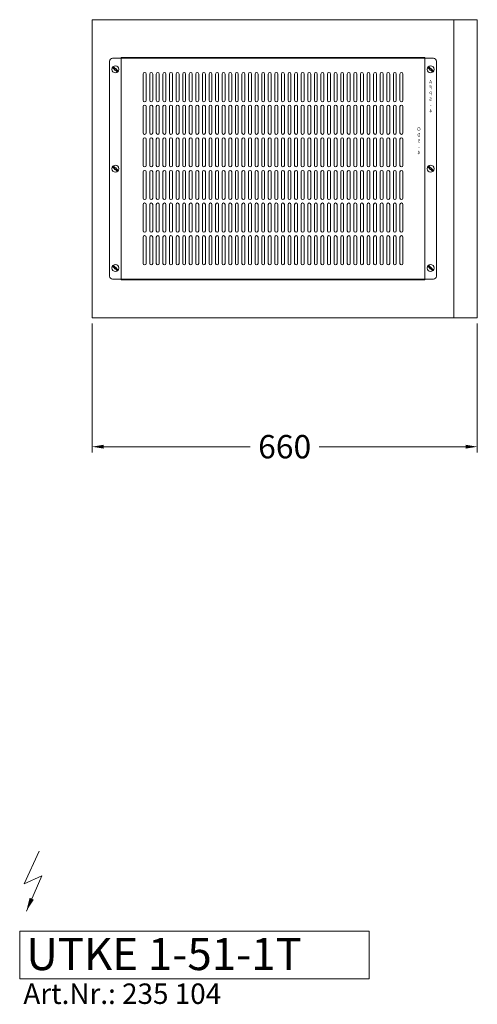
# Model space of a CAD drawing. Units: millimetres. Extents: x -46699 to 30701, y -14933 to 39523.
# Drawn here: x -32282 to -31498, y 25416 to 27101 of the extents above; entities that cross this region are included whole.
import ezdxf

# ---------------------------------------------------------------- set-up
doc = ezdxf.new("R2010")
doc.units = ezdxf.units.MM
doc.linetypes.add('VERDECKT', pattern=[9.525, 6.35, -3.175])
doc.layers.get('DEFPOINTS').update_dxf_attribs({"linetype": 'CONTINUOUS'})
doc.layers.add('A_AF', color=141, linetype='CONTINUOUS', plot=False)
for name, color, linetype, lineweight in [('A_BEMASSUNG', 1, 'CONTINUOUS', 13), ('A_TEXT', 7, 'CONTINUOUS', 20), ('A_VERDECKT', 5, 'VERDECKT', 15), ('A_VOLL', 3, 'CONTINUOUS', 18)]:
    doc.layers.add(name, color=color, linetype=linetype, lineweight=lineweight)
doc.styles.add('ARIAL', font='arial.ttf', dxfattribs={"height": 40})
doc.styles.add('Arial_0', font='arial.ttf')
doc.styles.add('Arial_55', font='arial.ttf', dxfattribs={"height": 55})
doc.dimstyles.new('STANDARD_Bemassung', dxfattribs={"dimtxt": 40, "dimasz": 20, "dimexe": 10, "dimexo": 10, "dimgap": 15, "dimtad": 0, "dimdec": 0, "dimdsep": 46, "dimtxsty": 'ARIAL', "dimcen": 0.09, "dimclrt": 7, "dimazin": 0, "dimtfac": 1, "dimtdec": 0, "dimtmove": 2, "dimatfit": 3, "dimfxl": 0, "dimtolj": 1, "dimtzin": 0, "dimarcsym": 0})

# ---------------------------------------------------------------- blocks, each defined once
blk = doc.blocks.new('*D876')
at = {"layer": 'A_BEMASSUNG', "color": 0, "lineweight": -2, "transparency": 16777216}
for p, q in [((1466.9, -710), (1466.9, -930.8)), ((2126.9, -710), (2126.9, -930.8)), ((1486.9, -920.8), (1737.7, -920.8)), ((2106.9, -920.8), (1856.1, -920.8))]:
    blk.add_line(p, q, dxfattribs=at)
at = {"layer": 'A_BEMASSUNG', "color": 0, "transparency": 16777216}
for points in [[(1486.9, -917.5), (1486.9, -924.1), (1466.9, -920.8)], [(2106.9, -917.5), (2106.9, -924.1), (2126.9, -920.8)]]:
    blk.add_solid(points, dxfattribs=at)
at = {"layer": 'DEFPOINTS', "color": 0, "transparency": 16777216}
for p in [(1466.9, -700), (2126.9, -700), (2126.9, -920.8)]:
    blk.add_point(p, dxfattribs=at)
at = {"layer": 'A_BEMASSUNG', "color": 7, "transparency": 16777216, "insert": (1796.9, -920.8), "char_height": 40, "attachment_point": 5, "style": 'ARIAL'}
blk.add_mtext('\\A1;660', dxfattribs=at)
blk = doc.blocks.new('AF-Deckel-560-460-GN-Std')
at = {"layer": 'A_VERDECKT'}
for p, q in [((90, 189), (90, -189)), ((610, -189), (610, 189))]:
    blk.add_line(p, q, dxfattribs=at)
for centre in [(80, 170), (620, 170), (80, 0), (620, 0), (80, -170), (620, -170)]:
    blk.add_circle(centre, 1.65, dxfattribs=at)
at = {"layer": 'A_VOLL'}
for p, q in [((75, 189), (625, 189)), ((90, 190), (90, 189)), ((610, 190), (90, 190)), ((317, 190), (317, 189)), ((610, 189), (610, 190)), ((70, 184), (70, -184)), ((83.6, 174.8), (75, 166.6)), ((85, 173.4), (76.4, 165.2)), ((623.6, 174.8), (615, 166.6)), ((625, 173.4), (616.4, 165.2)), ((630, 184), (630, -184)), ((83.6, 4.8), (75, -3.4)), ((85, 3.4), (76.4, -4.8)), ((623.6, 4.8), (615, -3.4)), ((625, 3.4), (616.4, -4.8)), ((83.6, -165.2), (75, -173.4)), ((85, -166.6), (76.4, -174.8)), ((623.6, -165.2), (615, -173.4)), ((625, -166.6), (616.4, -174.8)), ((75, -189), (625, -189)), ((90, -189), (90, -190)), ((90, -190), (610, -190)), ((610, -190), (610, -189))]:
    blk.add_line(p, q, dxfattribs=at)
at = {"layer": 'A_VOLL', "color": 100}
for p, q in [((127.5, 162), (127.5, 117)), ((132.5, 117), (132.5, 162)), ((138.8, 162), (138.8, 117)), ((143.8, 117), (143.8, 162)), ((150.1, 162), (150.1, 117)), ((155.1, 117), (155.1, 162)), ((161.3, 162), (161.3, 117)), ((166.3, 117), (166.3, 162)), ((172.6, 162), (172.6, 117)), ((177.6, 117), (177.6, 162)), ((183.9, 162), (183.9, 117)), ((188.9, 117), (188.9, 162)), ((195.2, 162), (195.2, 117)), ((200.2, 117), (200.2, 162)), ((206.5, 162), (206.5, 117)), ((211.5, 117), (211.5, 162)), ((217.7, 162), (217.7, 117)), ((222.7, 117), (222.7, 162)), ((229, 162), (229, 117)), ((234, 117), (234, 162)), ((240.3, 162), (240.3, 117)), ((245.3, 117), (245.3, 162)), ((251.6, 162), (251.6, 117)), ((256.6, 117), (256.6, 162)), ((262.9, 162), (262.9, 117)), ((267.9, 117), (267.9, 162)), ((274.1, 162), (274.1, 117)), ((279.1, 117), (279.1, 162)), ((285.4, 162), (285.4, 117)), ((290.4, 117), (290.4, 162)), ((296.7, 162), (296.7, 117)), ((301.7, 117), (301.7, 162)), ((308, 162), (308, 117)), ((313, 117), (313, 162)), ((319.3, 162), (319.3, 117)), ((324.3, 117), (324.3, 162)), ((330.5, 162), (330.5, 117)), ((335.5, 117), (335.5, 162)), ((341.8, 162), (341.8, 117)), ((346.8, 117), (346.8, 162)), ((353.1, 162), (353.1, 117)), ((358.1, 117), (358.1, 162)), ((364.4, 162), (364.4, 117)), ((369.4, 117), (369.4, 162)), ((375.7, 162), (375.7, 117)), ((380.7, 117), (380.7, 162)), ((386.9, 162), (386.9, 117)), ((391.9, 117), (391.9, 162)), ((398.2, 162), (398.2, 117)), ((403.2, 117), (403.2, 162)), ((409.5, 162), (409.5, 117)), ((414.5, 117), (414.5, 162)), ((420.8, 162), (420.8, 117)), ((425.8, 117), (425.8, 162)), ((432.1, 162), (432.1, 117)), ((437.1, 117), (437.1, 162)), ((443.3, 162), (443.3, 117)), ((448.3, 117), (448.3, 162)), ((454.6, 162), (454.6, 117)), ((459.6, 117), (459.6, 162)), ((465.9, 162), (465.9, 117)), ((470.9, 117), (470.9, 162)), ((477.2, 162), (477.2, 117)), ((482.2, 117), (482.2, 162)), ((488.5, 162), (488.5, 117)), ((493.5, 117), (493.5, 162)), ((499.7, 162), (499.7, 117)), ((504.7, 117), (504.7, 162)), ((511, 162), (511, 117)), ((516, 117), (516, 162)), ((522.3, 162), (522.3, 117)), ((527.3, 117), (527.3, 162)), ((533.6, 162), (533.6, 117)), ((538.6, 117), (538.6, 162)), ((544.9, 162), (544.9, 117)), ((549.9, 117), (549.9, 162)), ((556.1, 162), (556.1, 117)), ((561.1, 117), (561.1, 162)), ((567.4, 162), (567.4, 117)), ((572.4, 117), (572.4, 162)), ((127.5, 106.2), (127.5, 61.2)), ((132.5, 61.2), (132.5, 106.2)), ((138.8, 106.2), (138.8, 61.2)), ((143.8, 61.2), (143.8, 106.2)), ((150.1, 106.2), (150.1, 61.2)), ((155.1, 61.2), (155.1, 106.2)), ((161.3, 106.2), (161.3, 61.2)), ((166.3, 61.2), (166.3, 106.2)), ((172.6, 106.2), (172.6, 61.2)), ((177.6, 61.2), (177.6, 106.2)), ((183.9, 106.2), (183.9, 61.2)), ((188.9, 61.2), (188.9, 106.2)), ((195.2, 106.2), (195.2, 61.2)), ((200.2, 61.2), (200.2, 106.2)), ((206.5, 106.2), (206.5, 61.2)), ((211.5, 61.2), (211.5, 106.2)), ((217.7, 106.2), (217.7, 61.2)), ((222.7, 61.2), (222.7, 106.2)), ((229, 106.2), (229, 61.2)), ((234, 61.2), (234, 106.2)), ((240.3, 106.2), (240.3, 61.2)), ((245.3, 61.2), (245.3, 106.2)), ((251.6, 106.2), (251.6, 61.2)), ((256.6, 61.2), (256.6, 106.2)), ((262.9, 106.2), (262.9, 61.2)), ((267.9, 61.2), (267.9, 106.2)), ((274.1, 106.2), (274.1, 61.2)), ((279.1, 61.2), (279.1, 106.2)), ((285.4, 106.2), (285.4, 61.2)), ((290.4, 61.2), (290.4, 106.2)), ((296.7, 106.2), (296.7, 61.2)), ((301.7, 61.2), (301.7, 106.2)), ((308, 106.2), (308, 61.2)), ((313, 61.2), (313, 106.2)), ((319.3, 106.2), (319.3, 61.2)), ((324.3, 61.2), (324.3, 106.2)), ((330.5, 106.2), (330.5, 61.2)), ((335.5, 61.2), (335.5, 106.2)), ((341.8, 106.2), (341.8, 61.2)), ((346.8, 61.2), (346.8, 106.2)), ((353.1, 106.2), (353.1, 61.2)), ((358.1, 61.2), (358.1, 106.2)), ((364.4, 106.2), (364.4, 61.2)), ((369.4, 61.2), (369.4, 106.2)), ((375.7, 106.2), (375.7, 61.2)), ((380.7, 61.2), (380.7, 106.2)), ((386.9, 106.2), (386.9, 61.2)), ((391.9, 61.2), (391.9, 106.2)), ((398.2, 106.2), (398.2, 61.2)), ((403.2, 61.2), (403.2, 106.2)), ((409.5, 106.2), (409.5, 61.2)), ((414.5, 61.2), (414.5, 106.2)), ((420.8, 106.2), (420.8, 61.2)), ((425.8, 61.2), (425.8, 106.2)), ((432.1, 106.2), (432.1, 61.2)), ((437.1, 61.2), (437.1, 106.2)), ((443.3, 106.2), (443.3, 61.2)), ((448.3, 61.2), (448.3, 106.2)), ((454.6, 106.2), (454.6, 61.2)), ((459.6, 61.2), (459.6, 106.2)), ((465.9, 106.2), (465.9, 61.2)), ((470.9, 61.2), (470.9, 106.2)), ((477.2, 106.2), (477.2, 61.2)), ((482.2, 61.2), (482.2, 106.2)), ((488.5, 106.2), (488.5, 61.2)), ((493.5, 61.2), (493.5, 106.2)), ((499.7, 106.2), (499.7, 61.2)), ((504.7, 61.2), (504.7, 106.2)), ((511, 106.2), (511, 61.2)), ((516, 61.2), (516, 106.2)), ((522.3, 106.2), (522.3, 61.2)), ((527.3, 61.2), (527.3, 106.2)), ((533.6, 106.2), (533.6, 61.2)), ((538.6, 61.2), (538.6, 106.2)), ((544.9, 106.2), (544.9, 61.2)), ((549.9, 61.2), (549.9, 106.2)), ((556.1, 106.2), (556.1, 61.2)), ((561.1, 61.2), (561.1, 106.2)), ((567.4, 106.2), (567.4, 61.2)), ((572.4, 61.2), (572.4, 106.2)), ((127.5, 50.4), (127.5, 5.4)), ((132.5, 5.4), (132.5, 50.4)), ((138.8, 50.4), (138.8, 5.4)), ((143.8, 5.4), (143.8, 50.4)), ((150.1, 50.4), (150.1, 5.4)), ((155.1, 5.4), (155.1, 50.4)), ((161.3, 50.4), (161.3, 5.4)), ((166.3, 5.4), (166.3, 50.4)), ((172.6, 50.4), (172.6, 5.4)), ((177.6, 5.4), (177.6, 50.4)), ((183.9, 50.4), (183.9, 5.4)), ((188.9, 5.4), (188.9, 50.4)), ((195.2, 50.4), (195.2, 5.4)), ((200.2, 5.4), (200.2, 50.4)), ((206.5, 50.4), (206.5, 5.4)), ((211.5, 5.4), (211.5, 50.4)), ((217.7, 50.4), (217.7, 5.4)), ((222.7, 5.4), (222.7, 50.4)), ((229, 50.4), (229, 5.4)), ((234, 5.4), (234, 50.4)), ((240.3, 50.4), (240.3, 5.4)), ((245.3, 5.4), (245.3, 50.4)), ((251.6, 50.4), (251.6, 5.4)), ((256.6, 5.4), (256.6, 50.4)), ((262.9, 50.4), (262.9, 5.4)), ((267.9, 5.4), (267.9, 50.4)), ((274.1, 50.4), (274.1, 5.4)), ((279.1, 5.4), (279.1, 50.4)), ((285.4, 50.4), (285.4, 5.4)), ((290.4, 5.4), (290.4, 50.4)), ((296.7, 50.4), (296.7, 5.4)), ((301.7, 5.4), (301.7, 50.4)), ((308, 50.4), (308, 5.4)), ((313, 5.4), (313, 50.4)), ((319.3, 50.4), (319.3, 5.4)), ((324.3, 5.4), (324.3, 50.4)), ((330.5, 50.4), (330.5, 5.4)), ((335.5, 5.4), (335.5, 50.4)), ((341.8, 50.4), (341.8, 5.4)), ((346.8, 5.4), (346.8, 50.4)), ((353.1, 50.4), (353.1, 5.4)), ((358.1, 5.4), (358.1, 50.4)), ((364.4, 50.4), (364.4, 5.4)), ((369.4, 5.4), (369.4, 50.4)), ((375.7, 50.4), (375.7, 5.4)), ((380.7, 5.4), (380.7, 50.4)), ((386.9, 50.4), (386.9, 5.4)), ((391.9, 5.4), (391.9, 50.4)), ((398.2, 50.4), (398.2, 5.4)), ((403.2, 5.4), (403.2, 50.4)), ((409.5, 50.4), (409.5, 5.4)), ((414.5, 5.4), (414.5, 50.4)), ((420.8, 50.4), (420.8, 5.4)), ((425.8, 5.4), (425.8, 50.4)), ((432.1, 50.4), (432.1, 5.4)), ((437.1, 5.4), (437.1, 50.4)), ((443.3, 50.4), (443.3, 5.4)), ((448.3, 5.4), (448.3, 50.4)), ((454.6, 50.4), (454.6, 5.4)), ((459.6, 5.4), (459.6, 50.4)), ((465.9, 50.4), (465.9, 5.4)), ((470.9, 5.4), (470.9, 50.4)), ((477.2, 50.4), (477.2, 5.4)), ((482.2, 5.4), (482.2, 50.4)), ((488.5, 50.4), (488.5, 5.4)), ((493.5, 5.4), (493.5, 50.4)), ((499.7, 50.4), (499.7, 5.4)), ((504.7, 5.4), (504.7, 50.4)), ((511, 50.4), (511, 5.4)), ((516, 5.4), (516, 50.4)), ((522.3, 50.4), (522.3, 5.4)), ((527.3, 5.4), (527.3, 50.4)), ((533.6, 50.4), (533.6, 5.4)), ((538.6, 5.4), (538.6, 50.4)), ((544.9, 50.4), (544.9, 5.4)), ((549.9, 5.4), (549.9, 50.4)), ((556.1, 50.4), (556.1, 5.4)), ((561.1, 5.4), (561.1, 50.4)), ((567.4, 50.4), (567.4, 5.4)), ((572.4, 5.4), (572.4, 50.4)), ((127.5, -5.4), (127.5, -50.4)), ((132.5, -50.4), (132.5, -5.4)), ((138.8, -5.4), (138.8, -50.4)), ((143.8, -50.4), (143.8, -5.4)), ((150.1, -5.4), (150.1, -50.4)), ((155.1, -50.4), (155.1, -5.4)), ((161.3, -5.4), (161.3, -50.4)), ((166.3, -50.4), (166.3, -5.4)), ((172.6, -5.4), (172.6, -50.4)), ((177.6, -50.4), (177.6, -5.4)), ((183.9, -5.4), (183.9, -50.4)), ((188.9, -50.4), (188.9, -5.4)), ((195.2, -5.4), (195.2, -50.4)), ((200.2, -50.4), (200.2, -5.4)), ((206.5, -5.4), (206.5, -50.4)), ((211.5, -50.4), (211.5, -5.4)), ((217.7, -5.4), (217.7, -50.4)), ((222.7, -50.4), (222.7, -5.4)), ((229, -5.4), (229, -50.4)), ((234, -50.4), (234, -5.4)), ((240.3, -5.4), (240.3, -50.4)), ((245.3, -50.4), (245.3, -5.4)), ((251.6, -5.4), (251.6, -50.4)), ((256.6, -50.4), (256.6, -5.4)), ((262.9, -5.4), (262.9, -50.4)), ((267.9, -50.4), (267.9, -5.4)), ((274.1, -5.4), (274.1, -50.4)), ((279.1, -50.4), (279.1, -5.4)), ((285.4, -5.4), (285.4, -50.4)), ((290.4, -50.4), (290.4, -5.4)), ((296.7, -5.4), (296.7, -50.4)), ((301.7, -50.4), (301.7, -5.4)), ((308, -5.4), (308, -50.4)), ((313, -50.4), (313, -5.4)), ((319.3, -5.4), (319.3, -50.4)), ((324.3, -50.4), (324.3, -5.4)), ((330.5, -5.4), (330.5, -50.4)), ((335.5, -50.4), (335.5, -5.4)), ((341.8, -5.4), (341.8, -50.4)), ((346.8, -50.4), (346.8, -5.4)), ((353.1, -5.4), (353.1, -50.4)), ((358.1, -50.4), (358.1, -5.4)), ((364.4, -5.4), (364.4, -50.4)), ((369.4, -50.4), (369.4, -5.4)), ((375.7, -5.4), (375.7, -50.4)), ((380.7, -50.4), (380.7, -5.4)), ((386.9, -5.4), (386.9, -50.4)), ((391.9, -50.4), (391.9, -5.4)), ((398.2, -5.4), (398.2, -50.4)), ((403.2, -50.4), (403.2, -5.4)), ((409.5, -5.4), (409.5, -50.4)), ((414.5, -50.4), (414.5, -5.4)), ((420.8, -5.4), (420.8, -50.4)), ((425.8, -50.4), (425.8, -5.4)), ((432.1, -5.4), (432.1, -50.4)), ((437.1, -50.4), (437.1, -5.4)), ((443.3, -5.4), (443.3, -50.4)), ((448.3, -50.4), (448.3, -5.4)), ((454.6, -5.4), (454.6, -50.4)), ((459.6, -50.4), (459.6, -5.4)), ((465.9, -5.4), (465.9, -50.4)), ((470.9, -50.4), (470.9, -5.4)), ((477.2, -5.4), (477.2, -50.4)), ((482.2, -50.4), (482.2, -5.4)), ((488.5, -5.4), (488.5, -50.4)), ((493.5, -50.4), (493.5, -5.4)), ((499.7, -5.4), (499.7, -50.4)), ((504.7, -50.4), (504.7, -5.4)), ((511, -5.4), (511, -50.4)), ((516, -50.4), (516, -5.4)), ((522.3, -5.4), (522.3, -50.4)), ((527.3, -50.4), (527.3, -5.4)), ((533.6, -5.4), (533.6, -50.4)), ((538.6, -50.4), (538.6, -5.4)), ((544.9, -5.4), (544.9, -50.4)), ((549.9, -50.4), (549.9, -5.4)), ((556.1, -5.4), (556.1, -50.4)), ((561.1, -50.4), (561.1, -5.4)), ((567.4, -5.4), (567.4, -50.4)), ((572.4, -50.4), (572.4, -5.4)), ((127.5, -61.2), (127.5, -106.2)), ((132.5, -106.2), (132.5, -61.2)), ((138.8, -61.2), (138.8, -106.2)), ((143.8, -106.2), (143.8, -61.2)), ((150.1, -61.2), (150.1, -106.2)), ((155.1, -106.2), (155.1, -61.2)), ((161.3, -61.2), (161.3, -106.2)), ((166.3, -106.2), (166.3, -61.2)), ((172.6, -61.2), (172.6, -106.2)), ((177.6, -106.2), (177.6, -61.2)), ((183.9, -61.2), (183.9, -106.2)), ((188.9, -106.2), (188.9, -61.2)), ((195.2, -61.2), (195.2, -106.2)), ((200.2, -106.2), (200.2, -61.2)), ((206.5, -61.2), (206.5, -106.2)), ((211.5, -106.2), (211.5, -61.2)), ((217.7, -61.2), (217.7, -106.2)), ((222.7, -106.2), (222.7, -61.2)), ((229, -61.2), (229, -106.2)), ((234, -106.2), (234, -61.2)), ((240.3, -61.2), (240.3, -106.2)), ((245.3, -106.2), (245.3, -61.2)), ((251.6, -61.2), (251.6, -106.2)), ((256.6, -106.2), (256.6, -61.2)), ((262.9, -61.2), (262.9, -106.2)), ((267.9, -106.2), (267.9, -61.2)), ((274.1, -61.2), (274.1, -106.2)), ((279.1, -106.2), (279.1, -61.2)), ((285.4, -61.2), (285.4, -106.2)), ((290.4, -106.2), (290.4, -61.2)), ((296.7, -61.2), (296.7, -106.2)), ((301.7, -106.2), (301.7, -61.2)), ((308, -61.2), (308, -106.2)), ((313, -106.2), (313, -61.2)), ((319.3, -61.2), (319.3, -106.2)), ((324.3, -106.2), (324.3, -61.2)), ((330.5, -61.2), (330.5, -106.2)), ((335.5, -106.2), (335.5, -61.2)), ((341.8, -61.2), (341.8, -106.2)), ((346.8, -106.2), (346.8, -61.2)), ((353.1, -61.2), (353.1, -106.2)), ((358.1, -106.2), (358.1, -61.2)), ((364.4, -61.2), (364.4, -106.2)), ((369.4, -106.2), (369.4, -61.2)), ((375.7, -61.2), (375.7, -106.2)), ((380.7, -106.2), (380.7, -61.2)), ((386.9, -61.2), (386.9, -106.2)), ((391.9, -106.2), (391.9, -61.2)), ((398.2, -61.2), (398.2, -106.2)), ((403.2, -106.2), (403.2, -61.2)), ((409.5, -61.2), (409.5, -106.2)), ((414.5, -106.2), (414.5, -61.2)), ((420.8, -61.2), (420.8, -106.2)), ((425.8, -106.2), (425.8, -61.2)), ((432.1, -61.2), (432.1, -106.2)), ((437.1, -106.2), (437.1, -61.2)), ((443.3, -61.2), (443.3, -106.2)), ((448.3, -106.2), (448.3, -61.2)), ((454.6, -61.2), (454.6, -106.2)), ((459.6, -106.2), (459.6, -61.2)), ((465.9, -61.2), (465.9, -106.2)), ((470.9, -106.2), (470.9, -61.2)), ((477.2, -61.2), (477.2, -106.2)), ((482.2, -106.2), (482.2, -61.2)), ((488.5, -61.2), (488.5, -106.2)), ((493.5, -106.2), (493.5, -61.2)), ((499.7, -61.2), (499.7, -106.2)), ((504.7, -106.2), (504.7, -61.2)), ((511, -61.2), (511, -106.2)), ((516, -106.2), (516, -61.2)), ((522.3, -61.2), (522.3, -106.2)), ((527.3, -106.2), (527.3, -61.2)), ((533.6, -61.2), (533.6, -106.2)), ((538.6, -106.2), (538.6, -61.2)), ((544.9, -61.2), (544.9, -106.2)), ((549.9, -106.2), (549.9, -61.2)), ((556.1, -61.2), (556.1, -106.2)), ((561.1, -106.2), (561.1, -61.2)), ((567.4, -61.2), (567.4, -106.2)), ((572.4, -106.2), (572.4, -61.2)), ((127.5, -117), (127.5, -162)), ((132.5, -162), (132.5, -117)), ((138.8, -117), (138.8, -162)), ((143.8, -162), (143.8, -117)), ((150.1, -117), (150.1, -162)), ((155.1, -162), (155.1, -117)), ((161.3, -117), (161.3, -162)), ((166.3, -162), (166.3, -117)), ((172.6, -117), (172.6, -162)), ((177.6, -162), (177.6, -117)), ((183.9, -117), (183.9, -162)), ((188.9, -162), (188.9, -117)), ((195.2, -117), (195.2, -162)), ((200.2, -162), (200.2, -117)), ((206.5, -117), (206.5, -162)), ((211.5, -162), (211.5, -117)), ((217.7, -117), (217.7, -162)), ((222.7, -162), (222.7, -117)), ((229, -117), (229, -162)), ((234, -162), (234, -117)), ((240.3, -117), (240.3, -162)), ((245.3, -162), (245.3, -117)), ((251.6, -117), (251.6, -162)), ((256.6, -162), (256.6, -117)), ((262.9, -117), (262.9, -162)), ((267.9, -162), (267.9, -117)), ((274.1, -117), (274.1, -162)), ((279.1, -162), (279.1, -117)), ((285.4, -117), (285.4, -162)), ((290.4, -162), (290.4, -117)), ((296.7, -117), (296.7, -162)), ((301.7, -162), (301.7, -117)), ((308, -117), (308, -162)), ((313, -162), (313, -117)), ((319.3, -117), (319.3, -162)), ((324.3, -162), (324.3, -117)), ((330.5, -117), (330.5, -162)), ((335.5, -162), (335.5, -117)), ((341.8, -117), (341.8, -162)), ((346.8, -162), (346.8, -117)), ((353.1, -117), (353.1, -162)), ((358.1, -162), (358.1, -117)), ((364.4, -117), (364.4, -162)), ((369.4, -162), (369.4, -117)), ((375.7, -117), (375.7, -162)), ((380.7, -162), (380.7, -117)), ((386.9, -117), (386.9, -162)), ((391.9, -162), (391.9, -117)), ((398.2, -117), (398.2, -162)), ((403.2, -162), (403.2, -117)), ((409.5, -117), (409.5, -162)), ((414.5, -162), (414.5, -117)), ((420.8, -117), (420.8, -162)), ((425.8, -162), (425.8, -117)), ((432.1, -117), (432.1, -162)), ((437.1, -162), (437.1, -117)), ((443.3, -117), (443.3, -162)), ((448.3, -162), (448.3, -117)), ((454.6, -117), (454.6, -162)), ((459.6, -162), (459.6, -117)), ((465.9, -117), (465.9, -162)), ((470.9, -162), (470.9, -117)), ((477.2, -117), (477.2, -162)), ((482.2, -162), (482.2, -117)), ((488.5, -117), (488.5, -162)), ((493.5, -162), (493.5, -117)), ((499.7, -117), (499.7, -162)), ((504.7, -162), (504.7, -117)), ((511, -117), (511, -162)), ((516, -162), (516, -117)), ((522.3, -117), (522.3, -162)), ((527.3, -162), (527.3, -117)), ((533.6, -117), (533.6, -162)), ((538.6, -162), (538.6, -117)), ((544.9, -117), (544.9, -162)), ((549.9, -162), (549.9, -117)), ((556.1, -117), (556.1, -162)), ((561.1, -162), (561.1, -117)), ((567.4, -117), (567.4, -162)), ((572.4, -162), (572.4, -117))]:
    blk.add_line(p, q, dxfattribs=at)
at = {"layer": 'A_VOLL'}
for centre in [(80, 170), (620, 170), (80, 0), (620, 0), (80, -170), (620, -170)]:
    blk.add_circle(centre, 6, dxfattribs=at)
for centre, start, end in [((75, 184), 90, 180), ((625, 184), 0, 90), ((75, -184), 180, 270), ((625, -184), 270, 0)]:
    blk.add_arc(centre, 5, start, end, dxfattribs=at)
at = {"layer": 'A_VOLL', "color": 100}
for centre, start, end in [((130, 162), 0, 180), ((141.3, 162), 0, 180), ((152.6, 162), 0, 180), ((163.8, 162), 0, 180), ((175.1, 162), 0, 180), ((186.4, 162), 0, 180), ((197.7, 162), 0, 180), ((209, 162), 0, 180), ((220.2, 162), 0, 180), ((231.5, 162), 0, 180), ((242.8, 162), 0, 180), ((254.1, 162), 0, 180), ((265.4, 162), 0, 180), ((276.6, 162), 0, 180), ((287.9, 162), 0, 180), ((299.2, 162), 0, 180), ((310.5, 162), 0, 180), ((321.8, 162), 0, 180), ((333, 162), 0, 180), ((344.3, 162), 0, 180), ((355.6, 162), 0, 180), ((366.9, 162), 0, 180), ((378.2, 162), 0, 180), ((389.4, 162), 0, 180), ((400.7, 162), 0, 180), ((412, 162), 0, 180), ((423.3, 162), 0, 180), ((434.6, 162), 0, 180), ((445.8, 162), 0, 180), ((457.1, 162), 0, 180), ((468.4, 162), 0, 180), ((479.7, 162), 0, 180), ((491, 162), 0, 180), ((502.2, 162), 0, 180), ((513.5, 162), 0, 180), ((524.8, 162), 0, 180), ((536.1, 162), 0, 180), ((547.4, 162), 0, 180), ((558.6, 162), 0, 180), ((569.9, 162), 0, 180), ((130, 117), 180, 0), ((130, 106.2), 0, 180), ((141.3, 117), 180, 0), ((141.3, 106.2), 0, 180), ((152.6, 117), 180, 0), ((152.6, 106.2), 0, 180), ((163.8, 117), 180, 0), ((163.8, 106.2), 0, 180), ((175.1, 117), 180, 0), ((175.1, 106.2), 0, 180), ((186.4, 117), 180, 0), ((186.4, 106.2), 0, 180), ((197.7, 117), 180, 0), ((197.7, 106.2), 0, 180), ((209, 117), 180, 0), ((209, 106.2), 0, 180), ((220.2, 117), 180, 0), ((220.2, 106.2), 0, 180), ((231.5, 117), 180, 0), ((231.5, 106.2), 0, 180), ((242.8, 117), 180, 0), ((242.8, 106.2), 0, 180), ((254.1, 117), 180, 0), ((254.1, 106.2), 0, 180), ((265.4, 117), 180, 0), ((265.4, 106.2), 0, 180), ((276.6, 117), 180, 0), ((276.6, 106.2), 0, 180), ((287.9, 117), 180, 0), ((287.9, 106.2), 0, 180), ((299.2, 117), 180, 0), ((299.2, 106.2), 0, 180), ((310.5, 117), 180, 0), ((310.5, 106.2), 0, 180), ((321.8, 117), 180, 0), ((321.8, 106.2), 0, 180), ((333, 117), 180, 0), ((333, 106.2), 0, 180), ((344.3, 117), 180, 0), ((344.3, 106.2), 0, 180), ((355.6, 117), 180, 0), ((355.6, 106.2), 0, 180), ((366.9, 117), 180, 0), ((366.9, 106.2), 0, 180), ((378.2, 117), 180, 0), ((378.2, 106.2), 0, 180), ((389.4, 117), 180, 0), ((389.4, 106.2), 0, 180), ((400.7, 117), 180, 0), ((400.7, 106.2), 0, 180), ((412, 117), 180, 0), ((412, 106.2), 0, 180), ((423.3, 117), 180, 0), ((423.3, 106.2), 0, 180), ((434.6, 117), 180, 0), ((434.6, 106.2), 0, 180), ((445.8, 117), 180, 0), ((445.8, 106.2), 0, 180), ((457.1, 117), 180, 0), ((457.1, 106.2), 0, 180), ((468.4, 117), 180, 0), ((468.4, 106.2), 0, 180), ((479.7, 117), 180, 0), ((479.7, 106.2), 0, 180), ((491, 117), 180, 0), ((491, 106.2), 0, 180), ((502.2, 117), 180, 0), ((502.2, 106.2), 0, 180), ((513.5, 117), 180, 0), ((513.5, 106.2), 0, 180), ((524.8, 117), 180, 0), ((524.8, 106.2), 0, 180), ((536.1, 117), 180, 0), ((536.1, 106.2), 0, 180), ((547.4, 117), 180, 0), ((547.4, 106.2), 0, 180), ((558.6, 117), 180, 0), ((558.6, 106.2), 0, 180), ((569.9, 117), 180, 0), ((569.9, 106.2), 0, 180), ((130, 61.2), 180, 0), ((130, 50.4), 0, 180), ((141.3, 61.2), 180, 0), ((141.3, 50.4), 0, 180), ((152.6, 61.2), 180, 0), ((152.6, 50.4), 0, 180), ((163.8, 61.2), 180, 0), ((163.8, 50.4), 0, 180), ((175.1, 61.2), 180, 0), ((175.1, 50.4), 0, 180), ((186.4, 61.2), 180, 0), ((186.4, 50.4), 0, 180), ((197.7, 61.2), 180, 0), ((197.7, 50.4), 0, 180), ((209, 61.2), 180, 0), ((209, 50.4), 0, 180), ((220.2, 61.2), 180, 0), ((220.2, 50.4), 0, 180), ((231.5, 61.2), 180, 0), ((231.5, 50.4), 0, 180), ((242.8, 61.2), 180, 0), ((242.8, 50.4), 0, 180), ((254.1, 61.2), 180, 0), ((254.1, 50.4), 0, 180), ((265.4, 61.2), 180, 0), ((265.4, 50.4), 0, 180), ((276.6, 61.2), 180, 0), ((276.6, 50.4), 0, 180), ((287.9, 61.2), 180, 0), ((287.9, 50.4), 0, 180), ((299.2, 61.2), 180, 0), ((299.2, 50.4), 0, 180), ((310.5, 61.2), 180, 0), ((310.5, 50.4), 0, 180), ((321.8, 61.2), 180, 0), ((321.8, 50.4), 0, 180), ((333, 61.2), 180, 0), ((333, 50.4), 0, 180), ((344.3, 61.2), 180, 0), ((344.3, 50.4), 0, 180), ((355.6, 61.2), 180, 0), ((355.6, 50.4), 0, 180), ((366.9, 61.2), 180, 0), ((366.9, 50.4), 0, 180), ((378.2, 61.2), 180, 0), ((378.2, 50.4), 0, 180), ((389.4, 61.2), 180, 0), ((389.4, 50.4), 0, 180), ((400.7, 61.2), 180, 0), ((400.7, 50.4), 0, 180), ((412, 61.2), 180, 0), ((412, 50.4), 0, 180), ((423.3, 61.2), 180, 0), ((423.3, 50.4), 0, 180), ((434.6, 61.2), 180, 0), ((434.6, 50.4), 0, 180), ((445.8, 61.2), 180, 0), ((445.8, 50.4), 0, 180), ((457.1, 61.2), 180, 0), ((457.1, 50.4), 0, 180), ((468.4, 61.2), 180, 0), ((468.4, 50.4), 0, 180), ((479.7, 61.2), 180, 0), ((479.7, 50.4), 0, 180), ((491, 61.2), 180, 0), ((491, 50.4), 0, 180), ((502.2, 61.2), 180, 0), ((502.2, 50.4), 0, 180), ((513.5, 61.2), 180, 0), ((513.5, 50.4), 0, 180), ((524.8, 61.2), 180, 0), ((524.8, 50.4), 0, 180), ((536.1, 61.2), 180, 0), ((536.1, 50.4), 0, 180), ((547.4, 61.2), 180, 0), ((547.4, 50.4), 0, 180), ((558.6, 61.2), 180, 0), ((558.6, 50.4), 0, 180), ((569.9, 61.2), 180, 0), ((569.9, 50.4), 0, 180), ((130, 5.4), 180, 0), ((141.3, 5.4), 180, 0), ((152.6, 5.4), 180, 0), ((163.8, 5.4), 180, 0), ((175.1, 5.4), 180, 0), ((186.4, 5.4), 180, 0), ((197.7, 5.4), 180, 0), ((209, 5.4), 180, 0), ((220.2, 5.4), 180, 0), ((231.5, 5.4), 180, 0), ((242.8, 5.4), 180, 0), ((254.1, 5.4), 180, 0), ((265.4, 5.4), 180, 0), ((276.6, 5.4), 180, 0), ((287.9, 5.4), 180, 0), ((299.2, 5.4), 180, 0), ((310.5, 5.4), 180, 0), ((321.8, 5.4), 180, 0), ((333, 5.4), 180, 0), ((344.3, 5.4), 180, 0), ((355.6, 5.4), 180, 0), ((366.9, 5.4), 180, 0), ((378.2, 5.4), 180, 0), ((389.4, 5.4), 180, 0), ((400.7, 5.4), 180, 0), ((412, 5.4), 180, 0), ((423.3, 5.4), 180, 0), ((434.6, 5.4), 180, 0), ((445.8, 5.4), 180, 0), ((457.1, 5.4), 180, 0), ((468.4, 5.4), 180, 0), ((479.7, 5.4), 180, 0), ((491, 5.4), 180, 0), ((502.2, 5.4), 180, 0), ((513.5, 5.4), 180, 0), ((524.8, 5.4), 180, 0), ((536.1, 5.4), 180, 0), ((547.4, 5.4), 180, 0), ((558.6, 5.4), 180, 0), ((569.9, 5.4), 180, 0), ((130, -5.4), 0, 180), ((141.3, -5.4), 0, 180), ((152.6, -5.4), 0, 180), ((163.8, -5.4), 0, 180), ((175.1, -5.4), 0, 180), ((186.4, -5.4), 0, 180), ((197.7, -5.4), 0, 180), ((209, -5.4), 0, 180), ((220.2, -5.4), 0, 180), ((231.5, -5.4), 0, 180), ((242.8, -5.4), 0, 180), ((254.1, -5.4), 0, 180), ((265.4, -5.4), 0, 180), ((276.6, -5.4), 0, 180), ((287.9, -5.4), 0, 180), ((299.2, -5.4), 0, 180), ((310.5, -5.4), 0, 180), ((321.8, -5.4), 0, 180), ((333, -5.4), 0, 180), ((344.3, -5.4), 0, 180), ((355.6, -5.4), 0, 180), ((366.9, -5.4), 0, 180), ((378.2, -5.4), 0, 180), ((389.4, -5.4), 0, 180), ((400.7, -5.4), 0, 180), ((412, -5.4), 0, 180), ((423.3, -5.4), 0, 180), ((434.6, -5.4), 0, 180), ((445.8, -5.4), 0, 180), ((457.1, -5.4), 0, 180), ((468.4, -5.4), 0, 180), ((479.7, -5.4), 0, 180), ((491, -5.4), 0, 180), ((502.2, -5.4), 0, 180), ((513.5, -5.4), 0, 180), ((524.8, -5.4), 0, 180), ((536.1, -5.4), 0, 180), ((547.4, -5.4), 0, 180), ((558.6, -5.4), 0, 180), ((569.9, -5.4), 0, 180), ((130, -50.4), 180, 0), ((141.3, -50.4), 180, 0), ((152.6, -50.4), 180, 0), ((163.8, -50.4), 180, 0), ((175.1, -50.4), 180, 0), ((186.4, -50.4), 180, 0), ((197.7, -50.4), 180, 0), ((209, -50.4), 180, 0), ((220.2, -50.4), 180, 0), ((231.5, -50.4), 180, 0), ((242.8, -50.4), 180, 0), ((254.1, -50.4), 180, 0), ((265.4, -50.4), 180, 0), ((276.6, -50.4), 180, 0), ((287.9, -50.4), 180, 0), ((299.2, -50.4), 180, 0), ((310.5, -50.4), 180, 0), ((321.8, -50.4), 180, 0), ((333, -50.4), 180, 0), ((344.3, -50.4), 180, 0), ((355.6, -50.4), 180, 0), ((366.9, -50.4), 180, 0), ((378.2, -50.4), 180, 0), ((389.4, -50.4), 180, 0), ((400.7, -50.4), 180, 0), ((412, -50.4), 180, 0), ((423.3, -50.4), 180, 0), ((434.6, -50.4), 180, 0), ((445.8, -50.4), 180, 0), ((457.1, -50.4), 180, 0), ((468.4, -50.4), 180, 0), ((479.7, -50.4), 180, 0), ((491, -50.4), 180, 0), ((502.2, -50.4), 180, 0), ((513.5, -50.4), 180, 0), ((524.8, -50.4), 180, 0), ((536.1, -50.4), 180, 0), ((547.4, -50.4), 180, 0), ((558.6, -50.4), 180, 0), ((569.9, -50.4), 180, 0), ((130, -61.2), 0, 180), ((141.3, -61.2), 0, 180), ((152.6, -61.2), 0, 180), ((163.8, -61.2), 0, 180), ((175.1, -61.2), 0, 180), ((186.4, -61.2), 0, 180), ((197.7, -61.2), 0, 180), ((209, -61.2), 0, 180), ((220.2, -61.2), 0, 180), ((231.5, -61.2), 0, 180), ((242.8, -61.2), 0, 180), ((254.1, -61.2), 0, 180), ((265.4, -61.2), 0, 180), ((276.6, -61.2), 0, 180), ((287.9, -61.2), 0, 180), ((299.2, -61.2), 0, 180), ((310.5, -61.2), 0, 180), ((321.8, -61.2), 0, 180), ((333, -61.2), 0, 180), ((344.3, -61.2), 0, 180), ((355.6, -61.2), 0, 180), ((366.9, -61.2), 0, 180), ((378.2, -61.2), 0, 180), ((389.4, -61.2), 0, 180), ((400.7, -61.2), 0, 180), ((412, -61.2), 0, 180), ((423.3, -61.2), 0, 180), ((434.6, -61.2), 0, 180), ((445.8, -61.2), 0, 180), ((457.1, -61.2), 0, 180), ((468.4, -61.2), 0, 180), ((479.7, -61.2), 0, 180), ((491, -61.2), 0, 180), ((502.2, -61.2), 0, 180), ((513.5, -61.2), 0, 180), ((524.8, -61.2), 0, 180), ((536.1, -61.2), 0, 180), ((547.4, -61.2), 0, 180), ((558.6, -61.2), 0, 180), ((569.9, -61.2), 0, 180), ((130, -106.2), 180, 0), ((130, -117), 0, 180), ((141.3, -106.2), 180, 0), ((141.3, -117), 0, 180), ((152.6, -106.2), 180, 0), ((152.6, -117), 0, 180), ((163.8, -106.2), 180, 0), ((163.8, -117), 0, 180), ((175.1, -106.2), 180, 0), ((175.1, -117), 0, 180), ((186.4, -106.2), 180, 0), ((186.4, -117), 0, 180), ((197.7, -106.2), 180, 0), ((197.7, -117), 0, 180), ((209, -106.2), 180, 0), ((209, -117), 0, 180), ((220.2, -106.2), 180, 0), ((220.2, -117), 0, 180), ((231.5, -106.2), 180, 0), ((231.5, -117), 0, 180), ((242.8, -106.2), 180, 0), ((242.8, -117), 0, 180), ((254.1, -106.2), 180, 0), ((254.1, -117), 0, 180), ((265.4, -106.2), 180, 0), ((265.4, -117), 0, 180), ((276.6, -106.2), 180, 0), ((276.6, -117), 0, 180), ((287.9, -106.2), 180, 0), ((287.9, -117), 0, 180), ((299.2, -106.2), 180, 0), ((299.2, -117), 0, 180), ((310.5, -106.2), 180, 0), ((310.5, -117), 0, 180), ((321.8, -106.2), 180, 0), ((321.8, -117), 0, 180), ((333, -106.2), 180, 0), ((333, -117), 0, 180), ((344.3, -106.2), 180, 0), ((344.3, -117), 0, 180), ((355.6, -106.2), 180, 0), ((355.6, -117), 0, 180), ((366.9, -106.2), 180, 0), ((366.9, -117), 0, 180), ((378.2, -106.2), 180, 0), ((378.2, -117), 0, 180), ((389.4, -106.2), 180, 0), ((389.4, -117), 0, 180), ((400.7, -106.2), 180, 0), ((400.7, -117), 0, 180), ((412, -106.2), 180, 0), ((412, -117), 0, 180), ((423.3, -106.2), 180, 0), ((423.3, -117), 0, 180), ((434.6, -106.2), 180, 0), ((434.6, -117), 0, 180), ((445.8, -106.2), 180, 0), ((445.8, -117), 0, 180), ((457.1, -106.2), 180, 0), ((457.1, -117), 0, 180), ((468.4, -106.2), 180, 0), ((468.4, -117), 0, 180), ((479.7, -106.2), 180, 0), ((479.7, -117), 0, 180), ((491, -106.2), 180, 0), ((491, -117), 0, 180), ((502.2, -106.2), 180, 0), ((502.2, -117), 0, 180), ((513.5, -106.2), 180, 0), ((513.5, -117), 0, 180), ((524.8, -106.2), 180, 0), ((524.8, -117), 0, 180), ((536.1, -106.2), 180, 0), ((536.1, -117), 0, 180), ((547.4, -106.2), 180, 0), ((547.4, -117), 0, 180), ((558.6, -106.2), 180, 0), ((558.6, -117), 0, 180), ((569.9, -106.2), 180, 0), ((569.9, -117), 0, 180), ((130, -162), 180, 0), ((141.3, -162), 180, 0), ((152.6, -162), 180, 0), ((163.8, -162), 180, 0), ((175.1, -162), 180, 0), ((186.4, -162), 180, 0), ((197.7, -162), 180, 0), ((209, -162), 180, 0), ((220.2, -162), 180, 0), ((231.5, -162), 180, 0), ((242.8, -162), 180, 0), ((254.1, -162), 180, 0), ((265.4, -162), 180, 0), ((276.6, -162), 180, 0), ((287.9, -162), 180, 0), ((299.2, -162), 180, 0), ((310.5, -162), 180, 0), ((321.8, -162), 180, 0), ((333, -162), 180, 0), ((344.3, -162), 180, 0), ((355.6, -162), 180, 0), ((366.9, -162), 180, 0), ((378.2, -162), 180, 0), ((389.4, -162), 180, 0), ((400.7, -162), 180, 0), ((412, -162), 180, 0), ((423.3, -162), 180, 0), ((434.6, -162), 180, 0), ((445.8, -162), 180, 0), ((457.1, -162), 180, 0), ((468.4, -162), 180, 0), ((479.7, -162), 180, 0), ((491, -162), 180, 0), ((502.2, -162), 180, 0), ((513.5, -162), 180, 0), ((524.8, -162), 180, 0), ((536.1, -162), 180, 0), ((547.4, -162), 180, 0), ((558.6, -162), 180, 0), ((569.9, -162), 180, 0)]:
    blk.add_arc(centre, 2.5, start, end, dxfattribs=at)
blk = doc.blocks.new('IF-Deckel-560-460-GN')
at = {"layer": 'A_VERDECKT'}
for p, q in [((90, 189), (90, -189)), ((610, -189), (610, 189))]:
    blk.add_line(p, q, dxfattribs=at)
for centre in [(80, 170), (620, 170), (80, 0), (620, 0), (80, -170), (620, -170)]:
    blk.add_circle(centre, 1.65, dxfattribs=at)
at = {"layer": 'A_VOLL'}
for p, q in [((75, 189), (625, 189)), ((90, 190), (90, 189)), ((610, 190), (90, 190)), ((317, 190), (317, 189)), ((610, 189), (610, 190)), ((70, 184), (70, -184)), ((83.6, 174.8), (75, 166.6)), ((85, 173.4), (76.4, 165.2)), ((623.6, 174.8), (615, 166.6)), ((625, 173.4), (616.4, 165.2)), ((630, 184), (630, -184)), ((83.6, 4.8), (75, -3.4)), ((85, 3.4), (76.4, -4.8)), ((623.6, 4.8), (615, -3.4)), ((625, 3.4), (616.4, -4.8)), ((83.6, -165.2), (75, -173.4)), ((85, -166.6), (76.4, -174.8)), ((623.6, -165.2), (615, -173.4)), ((625, -166.6), (616.4, -174.8)), ((75, -189), (625, -189)), ((90, -189), (90, -190)), ((90, -190), (610, -190)), ((610, -190), (610, -189))]:
    blk.add_line(p, q, dxfattribs=at)
for centre in [(80, 170), (620, 170), (80, 0), (620, 0), (80, -170), (620, -170)]:
    blk.add_circle(centre, 6, dxfattribs=at)
for centre, start, end in [((75, 184), 90, 180), ((625, 184), 0, 90), ((75, -184), 180, 270), ((625, -184), 270, 0)]:
    blk.add_arc(centre, 5, start, end, dxfattribs=at)
blk = doc.blocks.new('AF-Deckel-560-460-GN-Propan')
at = {"layer": 'A_VERDECKT'}
for p, q in [((90, 189), (90, -189)), ((610, -189), (610, 189))]:
    blk.add_line(p, q, dxfattribs=at)
for centre in [(80, 170), (620, 170), (80, 0), (620, 0), (80, -170), (620, -170)]:
    blk.add_circle(centre, 1.65, dxfattribs=at)
at = {"layer": 'A_VOLL'}
for p, q in [((75, 189), (625, 189)), ((90, 190), (90, 189)), ((610, 190), (90, 190)), ((317, 190), (317, 189)), ((610, 189), (610, 190)), ((70, 184), (70, -184)), ((83.6, 174.8), (75, 166.6)), ((85, 173.4), (76.4, 165.2)), ((623.6, 174.8), (615, 166.6)), ((625, 173.4), (616.4, 165.2)), ((630, 184), (630, -184)), ((83.6, 4.8), (75, -3.4)), ((85, 3.4), (76.4, -4.8)), ((623.6, 4.8), (615, -3.4)), ((625, 3.4), (616.4, -4.8)), ((83.6, -165.2), (75, -173.4)), ((85, -166.6), (76.4, -174.8)), ((623.6, -165.2), (615, -173.4)), ((625, -166.6), (616.4, -174.8)), ((75, -189), (625, -189)), ((90, -189), (90, -190)), ((90, -190), (610, -190)), ((610, -190), (610, -189))]:
    blk.add_line(p, q, dxfattribs=at)
for centre in [(80, 170), (620, 170), (80, 0), (620, 0), (80, -170), (620, -170)]:
    blk.add_circle(centre, 6, dxfattribs=at)
for centre, start, end in [((75, 184), 90, 180), ((625, 184), 0, 90), ((75, -184), 180, 270), ((625, -184), 270, 0)]:
    blk.add_arc(centre, 5, start, end, dxfattribs=at)
at = {"layer": 'A_AF', "insert": (80, 151.8), "char_height": 6, "attachment_point": 2, "style": 'Arial_0'}
blk.add_mtext_dynamic_manual_height_columns('A\\PF\\PP\\P5\\P-\\P4', width=7.1, gutter_width=15, heights=[84.2], dxfattribs=at)
blk = doc.blocks.new('IFAF-Ausschnitt-560-460-GN')
at = {"layer": 'A_VOLL'}
blk.add_lwpolyline([(90, 190), (610, 190), (610, -190), (90, -190)], close=True, dxfattribs=at)
for centre in [(80, 170), (620, 170), (80, 0), (620, 0), (80, -170), (620, -170)]:
    blk.add_circle(centre, 1.65, dxfattribs=at)
at = {"layer": 'A_AF', "insert": (100, 70.8), "char_height": 6, "attachment_point": 2, "style": 'Arial_0'}
blk.add_mtext_dynamic_manual_height_columns('O\\PD\\P5\\P-\\P4', width=7.1, gutter_width=15, heights=[84.2], dxfattribs=at)
blk = doc.blocks.new('*U487')
at = {"layer": 'A_VOLL'}
for name in ['AF-Deckel-560-460-GN-Std', 'IF-Deckel-560-460-GN', 'AF-Deckel-560-460-GN-Propan', 'IFAF-Ausschnitt-560-460-GN']:
    blk.add_blockref(name, (0, 0), dxfattribs=at)
blk = doc.blocks.new('ELEKTRO')
at = {"layer": 'A_TEXT'}
for p, q in [((0, 0), (-25.9, -55.8)), ((-25.9, -55.8), (4.5, -42.3)), ((4.5, -42.3), (-22, -102.5))]:
    blk.add_line(p, q, dxfattribs=at)
blk.add_lwpolyline([(-22, -102.5, 0, 8, 0), (-12.8, -81.5, 8, 8, 0)], format="xyseb", dxfattribs=at)
blk = doc.blocks.new('*U875')
at = {"layer": 'A_VOLL'}
blk.add_line((1466.9, -700), (2126.9, -700), dxfattribs=at)
blk.add_lwpolyline([(2086.9, -190), (1466.9, -190), (1466.9, -700), (2086.9, -700)], dxfattribs=at)
blk.add_lwpolyline([(2086.9, -190), (2126.9, -190), (2126.9, -700), (2086.9, -700)], close=True, dxfattribs=at)
at = {"layer": 'A_VOLL', "xscale": -1}
blk.add_blockref('*U487', (2126.9, -445), dxfattribs=at)
at = {"layer": 'A_BEMASSUNG'}
dim = blk.add_linear_dim(base=(2126.9, -920.8), p1=(1466.9, -700), p2=(2126.9, -700), dimstyle='STANDARD_Bemassung', dxfattribs=at)
dim.commit()
dim.dimension.update_dxf_attribs({"geometry": '*D876', "text_midpoint": (1796.9, -920.8)})

msp = doc.modelspace()

# ---------------------------------------------------------------- linework, layer by layer
at = {"layer": 'A_TEXT'}
msp.add_lwpolyline([(-32281.9, 25459.8), (-31683.1, 25459.8), (-31683.1, 25541), (-32281.9, 25541)], close=True, dxfattribs=at)

# ---------------------------------------------------------------- block references
msp.add_blockref('ELEKTRO', (-32248.4, 25678.1), dxfattribs=at)
at = {"layer": 'A_VOLL'}
msp.add_blockref('*U875', (-33624.8, 27291), dxfattribs=at)

# ---------------------------------------------------------------- texts
at = {"layer": 'A_TEXT', "style": 'Arial_55'}
msp.add_text('UTKE 1-51-1T', height=55, dxfattribs=at).set_placement((-32270.7, 25474.5))
at = {"layer": 'A_TEXT', "color": 252, "style": 'Arial_55'}
msp.add_text('Art.Nr.: 235 104', height=35, dxfattribs=at).set_placement((-32275.6, 25416.6))

doc.saveas('drawing.dxf')
